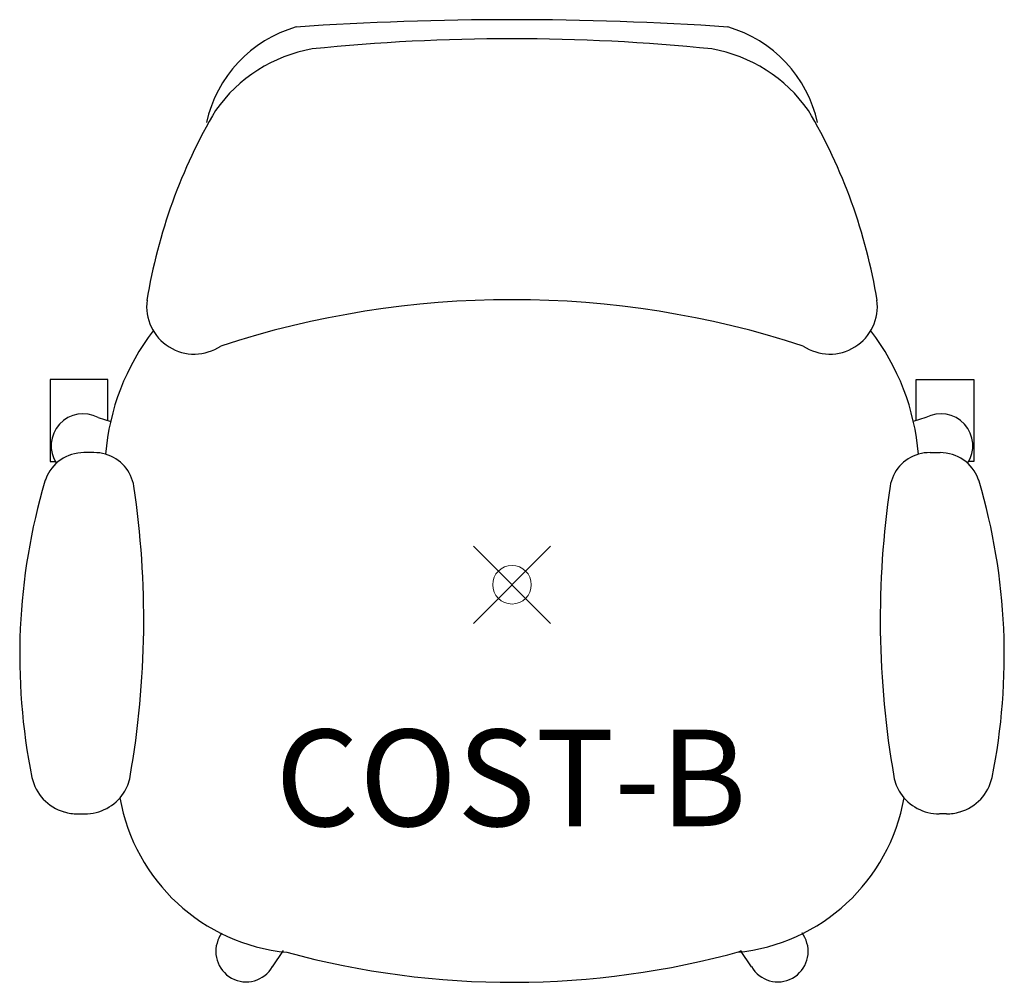
# Model space of a CAD drawing. Units: inches. Extents: x -12.7 to 12.7, y -10.3 to 14.6.
import ezdxf
from ezdxf.enums import TextEntityAlignment as Align

# ---------------------------------------------------------------- set-up
doc = ezdxf.new("R2010")
doc.units = ezdxf.units.IN
doc.header["$MEASUREMENT"] = 0
doc.header["$PDMODE"] = 35
doc.layers.add('AFUCH-P', color=2, linetype='Continuous')
doc.layers.add('AFUCH-P-TN', color=2, linetype='Continuous')
doc.styles.get("Standard").update_dxf_attribs({"font": 'txt.shx'})

msp = doc.modelspace()

# ---------------------------------------------------------------- linework, layer by layer
at = {"layer": 'AFUCH-P'}
for p, q in [((-10.46, 5.309), (-11.954, 5.309)), ((-11.954, 5.309), (-11.954, 3.188)), ((-10.46, 4.249), (-10.46, 5.309)), ((10.46, 4.249), (10.46, 5.309)), ((10.46, 5.309), (11.954, 5.309)), ((11.954, 5.309), (11.954, 3.188)), ((-10.713, 4.325), (-10.39, 4.229)), ((10.713, 4.325), (10.39, 4.229)), ((-10.823, 3.419), (-11.082, 3.419)), ((10.823, 3.419), (11.082, 3.419)), ((-11.954, 3.188), (-11.822, 3.187)), ((-11.954, 3.188), (-11.822, 3.187)), ((-11.954, 3.188), (-11.822, 3.187)), ((11.954, 3.188), (11.822, 3.187)), ((11.954, 3.188), (11.822, 3.187)), ((11.954, 3.188), (11.822, 3.187)), ((-12.094, 2.676), (-12.094, 2.676)), ((12.094, 2.676), (12.094, 2.676)), ((-9.591, -1.307), (-9.591, -1.307)), ((9.591, -1.307), (9.591, -1.307)), ((-9.887, -4.966), (-9.887, -4.966)), ((9.887, -4.966), (9.887, -4.966)), ((-11.245, -5.932), (-11.064, -5.932)), ((11.245, -5.932), (11.064, -5.932)), ((-7.578, -9.129), (-7.51, -9.012)), ((7.578, -9.129), (7.51, -9.012)), ((-6.2, -9.89), (-5.917, -9.466)), ((6.2, -9.89), (5.917, -9.466))]:
    msp.add_line(p, q, dxfattribs=at)
for centre, radius, start, end in [((0, -68.291), 82.917, 86.13425, 93.86575), ((-4.67, 11.25), 3.318, 106.1064, 167.5697), ((4.67, 11.25), 3.318, 12.4303, 73.8936), ((0, -36.749), 50.883, 84.1651, 95.8349), ((-4.509, 10.066), 3.861, 99.9017, 145.0513), ((4.509, 10.066), 3.861, 34.9487, 80.0983), ((4.569, 5.071), 14.207, 149.5143, 170.7262), ((-4.569, 5.071), 14.207, 9.2738, 30.4857), ((-8.227, 7.201), 1.232, 172.2682, 303.8373), ((0, -16.915), 24.293, 71.9151, 108.0849), ((8.227, 7.201), 1.232, 236.1627, 7.7318), ((-4.459, 2.874), 6.086, 142.5384, 175.2624), ((4.459, 2.874), 6.086, 4.7376, 37.4616), ((-11.104, 3.597), 0.827, 61.7491, 213.1701), ((11.104, 3.597), 0.827, 326.8299, 118.2509), ((-11.085, 2.363), 1.056, 89.8253, 159.3297), ((-10.822, 2.352), 1.068, 73.9289, 90.0492), ((-10.803, 2.389), 1.026, 8.894, 74.3616), ((10.803, 2.389), 1.026, 105.6384, 171.106), ((10.822, 2.352), 1.068, 89.9508, 106.0711), ((11.085, 2.363), 1.056, 20.6703, 90.1747), ((3.149, -1.831), 15.895, 163.5277, 191.466), ((-11.131, 2.389), 1.004, 159.7831, 163.3592), ((11.131, 2.389), 1.004, 16.6408, 20.2169), ((-3.149, -1.831), 15.895, 348.534, 16.4723), ((-33.054, -0.907), 23.52, 350.0621, 8.4469), ((33.054, -0.907), 23.52, 171.5531, 189.9379), ((-11.27, -4.743), 1.184, 192.1398, 253.8887), ((-11.037, -4.758), 1.169, 327.0324, 349.7369), ((11.037, -4.758), 1.169, 190.2631, 212.9676), ((11.27, -4.743), 1.184, 286.1113, 347.8602), ((-11.058, -4.732), 1.2, 269.7306, 326.5307), ((-5.361, -4.674), 4.865, 190.0089, 264.4717), ((5.361, -4.674), 4.865, 275.5283, 349.9911), ((11.058, -4.732), 1.2, 213.4693, 270.2694), ((-11.245, -4.688), 1.244, 253.4519, 270.0002), ((11.245, -4.688), 1.244, 269.9998, 286.5481), ((-6.881, -9.494), 0.787, 152.4247, 330.0812), ((6.881, -9.494), 0.787, 209.9188, 27.5753), ((-0.004, 11.953), 22.246, 254.8183, 285.5167)]:
    msp.add_arc(centre, radius, start, end, dxfattribs=at)
at = {"layer": 'AFUCH-P', "linetype": 'Continuous', "lineweight": 0}
msp.add_point((0, 0), dxfattribs=at)

# ---------------------------------------------------------------- texts
at = {"layer": 'AFUCH-P-TN'}
msp.add_text('COST-B', height=2.5, dxfattribs=at).set_placement((-0.027, -6.251), align=Align.CENTER)

doc.saveas('drawing.dxf')
